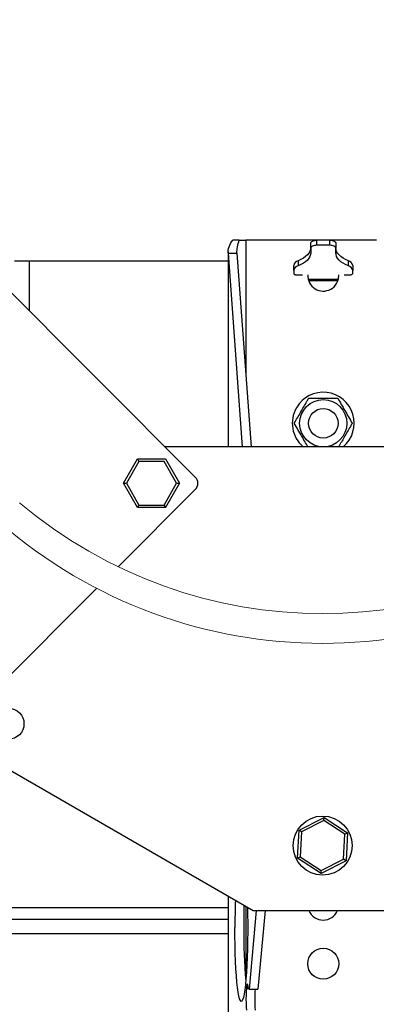
# Model space of a CAD drawing. Units: millimetres. Extents: x 488 to 4688, y 502 to 3472.
# Drawn here: x 1104 to 1225, y 2274 to 2607 of the extents above; entities that cross this region are included whole.
import ezdxf

# ---------------------------------------------------------------- set-up
doc = ezdxf.new("R2010")
doc.units = ezdxf.units.MM
for name, color, linetype, lineweight in [('CWL PODKLAD', 8, 'Continuous', 9), ('CWL_CIENKA', 3, 'Continuous', 13), ('CWL_SREDNIA', 30, 'Continuous', 30)]:
    doc.layers.add(name, color=color, linetype=linetype, lineweight=lineweight)

msp = doc.modelspace()

# ---------------------------------------------------------------- linework, layer by layer
at = {"layer": 'CWL PODKLAD', "linetype": 'Continuous', "lineweight": 25}
for p, q in [((1163.8, 2452.27), (1008.95, 2607.13)), ((1178.69, 2532.48), (1176.48, 2532.48)), ((1178.69, 2532.48), (1180.91, 2532.48)), ((1225.18, 2532.48), (1180.91, 2532.48)), ((1180.91, 2532.48), (1180.91, 2487.17)), ((1174.91, 2528.5), (1174.91, 2462.48)), ((1174.93, 2528.03), (1179.72, 2462.48)), ((1174.93, 2528.03), (1177.92, 2528.03)), ((1174.93, 2528.03), (1174.93, 2462.48)), ((1177.92, 2528.03), (1182.71, 2462.48)), ((1102.48, 2525.48), (1107.48, 2525.48)), ((1107.48, 2525.48), (1174.91, 2525.48)), ((1107.48, 2525.48), (1107.48, 2508.6)), ((1212.43, 2520.48), (1212.42, 2520.71)), ((1260.31, 2462.48), (1153.59, 2462.48)), ((1089.45, 2359.71), (1183.38, 2305.48)), ((1174.91, 2310.37), (1174.91, 2200.67)), ((1174.93, 2310.36), (1174.93, 2201.05)), ((985.2, 2306.51), (1174.91, 2306.51)), ((1180.91, 2306.91), (1180.91, 2281.69)), ((1184.44, 2305.48), (1182.02, 2278.9)), ((1183.38, 2305.48), (1230.53, 2305.48)), ((1187.43, 2305.48), (1185.01, 2278.9)), ((1174.91, 2302.49), (962.09, 2302.49)), ((1174.91, 2297.57), (957.2, 2297.57)), ((1182.02, 2278.9), (1181.76, 2278.97)), ((1182.02, 2278.9), (1185.01, 2278.9))]:
    msp.add_line(p, q, dxfattribs=at)
at = {"layer": 'CWL PODKLAD'}
for p, q in [((1137.66, 2421.89), (1163.8, 2448.03)), ((1093.09, 2377.32), (1130.36, 2414.59))]:
    msp.add_line(p, q, dxfattribs=at)
at = {"layer": 'CWL PODKLAD', "linetype": 'Continuous', "lineweight": 25, "flags": 128}
for points in [[(1181.49, 2306.57), (1181.54, 2304.15), (1181.57, 2301.21), (1181.57, 2298.25), (1181.54, 2295.31), (1181.48, 2292.43), (1181.39, 2289.65), (1181.27, 2287.01), (1181.13, 2284.56), (1180.96, 2282.31), (1180.77, 2280.31), (1180.56, 2278.59), (1180.33, 2277.16), (1180.09, 2276.04), (1179.85, 2275.26), (1179.59, 2274.83), (1179.33, 2274.74), (1179.08, 2275), (1178.82, 2275.61), (1178.58, 2276.56), (1178.35, 2277.83), (1178.13, 2279.42), (1177.93, 2281.28), (1177.75, 2283.41), (1177.59, 2285.76), (1177.46, 2288.31), (1177.35, 2291.02), (1177.28, 2293.86), (1177.23, 2296.77), (1177.22, 2299.73), (1177.22, 2299.73)], [(1181.76, 2278.97), (1181.67, 2279.83), (1181.56, 2280.38), (1181.44, 2280.59), (1181.32, 2280.44), (1181.21, 2279.94), (1181.11, 2279.13), (1181.04, 2278.06), (1180.99, 2276.81), (1180.97, 2275.46), (1180.99, 2274.09), (1181.03, 2272.82), (1181.1, 2271.71)]]:
    msp.add_lwpolyline(points, dxfattribs=at)
at = {"layer": 'CWL PODKLAD', "linetype": 'Continuous', "lineweight": 25}
for centre in [(1100.46, 2368.72), (1207.18, 2287.48)]:
    msp.add_circle(centre, 5.25, dxfattribs=at)
for centre, radius, start, end in [((1207.18, 2520.48), 5.25, 176.9609, 0), ((1161.68, 2450.15), 3, 315, 45), ((1443.42, 2299.9), 266.2, 178.0535, 180.038), ((1454.24, 2299.81), 274.04, 178.4442, 180.0174), ((1207.18, 2307.48), 5.25, 202.3927, 337.6073), ((1395.02, 2298.7), 214.82, 179.726, 184.5837), ((1233.41, 2275.34), 49.46, 175.8744, 184.2126)]:
    msp.add_arc(centre, radius, start, end, dxfattribs=at)
at = {"layer": 'CWL PODKLAD'}
for centre, radius, start, end in [((1206.95, 2565.16), 159.15, 229.8073, 310.1927), ((1206.95, 2562.75), 166.79, 229, 311)]:
    msp.add_arc(centre, radius, start, end, dxfattribs=at)
at = {"layer": 'CWL PODKLAD', "linetype": 'Continuous', "lineweight": 25}
for points in [[(1174.93, 2528.03), (1174.95, 2528.77), (1174.98, 2530.26), (1175.98, 2531.74), (1176.48, 2532.48)], [(1177.92, 2528.03), (1177.93, 2528.77), (1177.94, 2530.26), (1178.44, 2531.74), (1178.69, 2532.48)]]:
    msp.add_open_spline(points, degree=3, knots=[0, 0, 0, 0, 0.5, 1, 1, 1, 1], dxfattribs=at)
at = {"layer": 'CWL_CIENKA', "linetype": 'Continuous', "lineweight": 25}
for p, q in [((1202.93, 2529.73), (1202.93, 2531.47)), ((1204.93, 2532.47), (1204.93, 2530.73)), ((1209.43, 2532.47), (1204.93, 2532.47)), ((1209.43, 2530.73), (1204.93, 2530.73)), ((1209.43, 2530.73), (1209.43, 2532.47)), ((1211.43, 2531.47), (1211.43, 2529.73)), ((1202.93, 2529.73), (1202.93, 2528.23)), ((1211.43, 2528.23), (1211.43, 2529.73)), ((1197.18, 2522.19), (1197.18, 2523.92)), ((1198.65, 2525.48), (1198.65, 2523.74)), ((1215.7, 2523.74), (1215.7, 2525.48)), ((1217.18, 2523.92), (1217.18, 2522.19)), ((1197.18, 2522.19), (1197.18, 2521.23)), ((1198.18, 2520.73), (1199.68, 2520.73)), ((1199.68, 2520.73), (1200.12, 2520.71)), ((1214.23, 2520.71), (1214.68, 2520.73)), ((1214.68, 2520.73), (1216.18, 2520.73)), ((1217.18, 2521.23), (1217.18, 2522.19)), ((1212.25, 2519.13), (1202.1, 2519.13)), ((1212.11, 2518.69), (1202.24, 2518.69))]:
    msp.add_line(p, q, dxfattribs=at)
at = {"layer": 'CWL_CIENKA', "linetype": 'Continuous', "lineweight": 25, "flags": 128}
for points in [[(1202.93, 2531.47), (1202.96, 2531.66), (1203.08, 2531.85), (1203.26, 2532.02), (1203.51, 2532.17), (1203.81, 2532.3), (1204.16, 2532.39), (1204.53, 2532.45), (1204.93, 2532.47)], [(1204.93, 2530.73), (1204.53, 2530.72), (1204.16, 2530.66), (1203.81, 2530.57), (1203.51, 2530.44), (1203.26, 2530.29), (1203.08, 2530.12), (1202.96, 2529.93), (1202.93, 2529.73)], [(1209.43, 2532.47), (1209.82, 2532.45), (1210.19, 2532.39), (1210.54, 2532.3), (1210.84, 2532.17), (1211.09, 2532.02), (1211.27, 2531.85), (1211.39, 2531.66), (1211.43, 2531.47)], [(1211.43, 2529.73), (1211.39, 2529.93), (1211.27, 2530.12), (1211.09, 2530.29), (1210.84, 2530.44), (1210.54, 2530.57), (1210.19, 2530.66), (1209.82, 2530.72), (1209.43, 2530.73)], [(1202.93, 2529.97), (1202.85, 2529.33), (1202.64, 2528.69), (1202.29, 2528.07), (1201.8, 2527.48), (1201.19, 2526.92), (1200.45, 2526.39), (1199.6, 2525.91), (1198.65, 2525.48)], [(1202.93, 2528.23), (1202.85, 2527.59), (1202.64, 2526.96), (1202.29, 2526.34), (1201.8, 2525.75), (1201.19, 2525.18), (1200.45, 2524.66), (1199.6, 2524.18), (1198.65, 2523.74)], [(1215.7, 2525.48), (1214.75, 2525.91), (1213.9, 2526.39), (1213.16, 2526.92), (1212.55, 2527.48), (1212.06, 2528.07), (1211.71, 2528.69), (1211.5, 2529.33), (1211.43, 2529.97)], [(1215.7, 2523.74), (1214.75, 2524.18), (1213.9, 2524.66), (1213.16, 2525.18), (1212.55, 2525.75), (1212.06, 2526.34), (1211.71, 2526.96), (1211.5, 2527.59), (1211.43, 2528.23)], [(1197.18, 2521.23), (1197.19, 2521.14), (1197.25, 2521.04), (1197.34, 2520.96), (1197.47, 2520.88), (1197.62, 2520.82), (1197.79, 2520.77), (1197.98, 2520.74), (1198.18, 2520.73)], [(1216.18, 2520.73), (1216.37, 2520.74), (1216.56, 2520.77), (1216.73, 2520.82), (1216.88, 2520.88), (1217.01, 2520.96), (1217.1, 2521.04), (1217.16, 2521.14), (1217.18, 2521.23)]]:
    msp.add_lwpolyline(points, dxfattribs=at)
at = {"layer": 'CWL_CIENKA', "linetype": 'Continuous', "lineweight": 25}
for centre, radius, start, end in [((1199.11, 2523.56), 1.97, 103.485, 169.3475), ((1215.24, 2523.56), 1.97, 10.6526, 76.515), ((1199.11, 2521.83), 1.97, 103.485, 169.3475), ((1215.24, 2521.83), 1.97, 10.6526, 76.515), ((1201.44, 2519.49), 0.727, 333.8376, 45.8263), ((1212.91, 2519.49), 0.726, 134.1726, 206.1632)]:
    msp.add_arc(centre, radius, start, end, dxfattribs=at)
at = {"layer": 'CWL_SREDNIA', "linetype": 'Continuous', "lineweight": 25}
for p, q in [((1139.45, 2450.15), (1144.2, 2458.38)), ((1144.7, 2457.51), (1140.45, 2450.15)), ((1144.2, 2458.38), (1144.7, 2457.51)), ((1144.2, 2458.38), (1153.7, 2458.38)), ((1153.2, 2457.51), (1144.7, 2457.51)), ((1157.45, 2450.15), (1153.2, 2457.51)), ((1153.7, 2458.38), (1158.45, 2450.15)), ((1139.45, 2450.15), (1140.45, 2450.15)), ((1144.2, 2441.92), (1139.45, 2450.15)), ((1140.45, 2450.15), (1144.7, 2442.79)), ((1153.2, 2442.79), (1157.45, 2450.15)), ((1158.45, 2450.15), (1153.7, 2441.92)), ((1157.45, 2450.15), (1158.45, 2450.15)), ((1144.7, 2442.79), (1144.2, 2441.92)), ((1153.7, 2441.92), (1144.2, 2441.92)), ((1144.7, 2442.79), (1153.2, 2442.79)), ((1153.2, 2442.79), (1153.7, 2441.92)), ((1199, 2332.68), (1207.48, 2336.96)), ((1207.42, 2335.97), (1199.84, 2332.13)), ((1207.42, 2335.97), (1207.48, 2336.96)), ((1214.54, 2331.32), (1207.42, 2335.97)), ((1207.48, 2336.96), (1215.43, 2331.77)), ((1198.48, 2323.19), (1199, 2332.68)), ((1199.84, 2332.13), (1199, 2332.68)), ((1199.84, 2332.13), (1199.37, 2323.64)), ((1214.07, 2322.83), (1214.54, 2331.32)), ((1214.54, 2331.32), (1215.43, 2331.77)), ((1215.43, 2331.77), (1214.91, 2322.28)), ((1198.48, 2323.19), (1199.37, 2323.64)), ((1206.43, 2317.99), (1198.48, 2323.19)), ((1199.37, 2323.64), (1206.49, 2318.99)), ((1214.91, 2322.28), (1206.43, 2317.99)), ((1206.49, 2318.99), (1214.07, 2322.83)), ((1214.91, 2322.28), (1214.07, 2322.83)), ((1206.43, 2317.99), (1206.49, 2318.99))]:
    msp.add_line(p, q, dxfattribs=at)
for centre, radius in [((1207.18, 2470.48), 8), ((1207.18, 2470.48), 5), ((1206.95, 2327.48), 10)]:
    msp.add_circle(centre, radius, dxfattribs=at)
for start, end in [(310.3676, 150), (150, 229.6324)]:
    msp.add_arc((1207.18, 2470.48), 10.5, start, end, dxfattribs=at)
for points, knots in [([(1197.36, 2470.48), (1198.07, 2471.71), (1199.5, 2474.18), (1201.14, 2477.03), (1202.07, 2478.63), (1202.27, 2478.98)], [0, 0, 0, 0, 0.434516, 0.875485, 1, 1, 1, 1]), ([(1202.27, 2478.98), (1203.89, 2478.98), (1207.16, 2478.98), (1210.43, 2478.98), (1212.08, 2478.98)], [0, 0, 0, 0, 0.495215, 1, 1, 1, 1]), ([(1212.08, 2478.98), (1212.89, 2477.58), (1214.53, 2474.74), (1216.16, 2471.91), (1216.99, 2470.48)], [0, 0, 0, 0, 0.49522, 1, 1, 1, 1]), ([(1201.98, 2462.48), (1201.27, 2463.72), (1199.73, 2466.38), (1198.19, 2469.05), (1197.36, 2470.48)], [0, 0, 0, 0, 0.46366, 1, 1, 1, 1]), ([(1216.99, 2470.48), (1216.79, 2470.13), (1215.88, 2468.55), (1214.33, 2465.87), (1213, 2463.56), (1212.37, 2462.48)], [0, 0, 0, 0, 0.1323, 0.593764, 1, 1, 1, 1])]:
    msp.add_open_spline(points, degree=3, knots=knots, dxfattribs=at)

doc.saveas('drawing.dxf')
